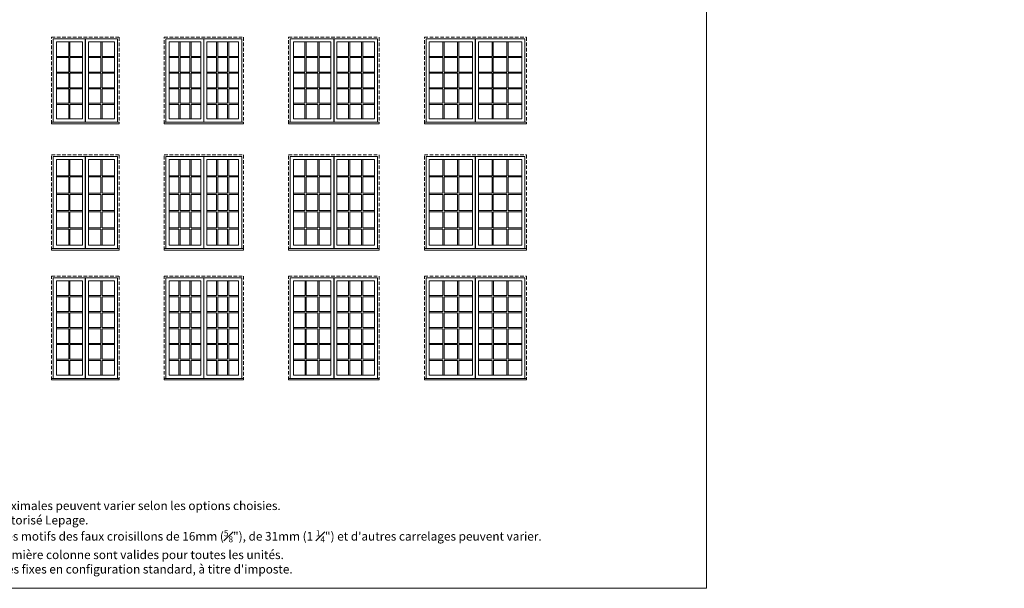
# Model space of a CAD drawing. Units: millimetres. Extents: x -141888 to 2655549, y -1839 to 76304.
# Drawn here: x 195807 to 213159, y -1839 to 8174 of the extents above; entities that cross this region are included whole.
import ezdxf

# ---------------------------------------------------------------- set-up
doc = ezdxf.new("R2010")
doc.units = ezdxf.units.MM
doc.header["$MEASUREMENT"] = 0
doc.linetypes.add('HIDDEN', pattern=[0.375, 0.25, -0.125])
doc.layers.get('0').update_dxf_attribs({"lineweight": 0})
doc.layers.add('1', color=7, linetype='Continuous', lineweight=0)
doc.styles.get("Standard").update_dxf_attribs({"font": 'txt', "height": 40})

# ---------------------------------------------------------------- blocks, each defined once
blk = doc.blocks.new('*U33')
for p, q in [((218, 1662), (218, 1404)), ((240, 1662), (240, 1404)), ((0, 1404), (218, 1404)), ((240, 1404), (458, 1404)), ((0, 1382), (218, 1382)), ((218, 1382), (218, 1123)), ((240, 1382), (458, 1382)), ((240, 1382), (240, 1123)), ((0, 1123), (218, 1123)), ((0, 1101), (218, 1101)), ((218, 1101), (218, 842)), ((240, 1123), (458, 1123)), ((240, 1101), (458, 1101)), ((240, 1101), (240, 842)), ((0, 842), (218, 842)), ((0, 820), (218, 820)), ((218, 820), (218, 561)), ((240, 842), (458, 842)), ((240, 820), (458, 820)), ((240, 820), (240, 561)), ((0, 561), (218, 561)), ((0, 539), (218, 539)), ((218, 539), (218, 281)), ((240, 561), (458, 561)), ((240, 539), (458, 539)), ((240, 539), (240, 281)), ((0, 281), (218, 281)), ((0, 259), (218, 259)), ((218, 259), (218, 0)), ((240, 281), (458, 281)), ((240, 259), (458, 259)), ((240, 259), (240, 0))]:
    blk.add_line(p, q)
blk.add_lwpolyline([(0, 0), (458, 0), (458, 1662), (0, 1662)], close=True)
blk = doc.blocks.new('*U34')
for p, q in [((172, 1404), (172, 1662)), ((194, 1404), (194, 1662)), ((366, 1404), (366, 1662)), ((388, 1404), (388, 1662)), ((0, 1404), (172, 1404)), ((194, 1404), (366, 1404)), ((388, 1404), (560, 1404)), ((0, 1382), (172, 1382)), ((172, 1123), (172, 1382)), ((194, 1123), (194, 1382)), ((194, 1382), (366, 1382)), ((366, 1123), (366, 1382)), ((388, 1123), (388, 1382)), ((388, 1382), (560, 1382)), ((0, 1123), (172, 1123)), ((0, 1101), (172, 1101)), ((172, 842), (172, 1101)), ((194, 1123), (366, 1123)), ((194, 842), (194, 1101)), ((194, 1101), (366, 1101)), ((366, 842), (366, 1101)), ((388, 1123), (560, 1123)), ((388, 842), (388, 1101)), ((388, 1101), (560, 1101)), ((0, 842), (172, 842)), ((0, 820), (172, 820)), ((172, 561), (172, 820)), ((194, 842), (366, 842)), ((194, 561), (194, 820)), ((194, 820), (366, 820)), ((366, 561), (366, 820)), ((388, 842), (560, 842)), ((388, 561), (388, 820)), ((388, 820), (560, 820)), ((0, 561), (172, 561)), ((0, 539), (172, 539)), ((172, 281), (172, 539)), ((194, 561), (366, 561)), ((194, 281), (194, 539)), ((194, 539), (366, 539)), ((366, 281), (366, 539)), ((388, 561), (560, 561)), ((388, 281), (388, 539)), ((388, 539), (560, 539)), ((0, 281), (172, 281)), ((0, 259), (172, 259)), ((172, 0), (172, 259)), ((194, 281), (366, 281)), ((194, 0), (194, 259)), ((194, 259), (366, 259)), ((366, 0), (366, 259)), ((388, 281), (560, 281)), ((388, 0), (388, 259)), ((388, 259), (560, 259))]:
    blk.add_line(p, q)
blk.add_lwpolyline([(0, 0), (560, 0), (560, 1662), (0, 1662)], close=True)
blk = doc.blocks.new('*U35')
for p, q in [((206, 1404), (206, 1662)), ((228, 1404), (228, 1662)), ((434, 1404), (434, 1662)), ((456, 1404), (456, 1662)), ((0, 1404), (206, 1404)), ((228, 1404), (434, 1404)), ((456, 1404), (661, 1404)), ((0, 1382), (206, 1382)), ((206, 1123), (206, 1382)), ((228, 1123), (228, 1382)), ((228, 1382), (434, 1382)), ((434, 1123), (434, 1382)), ((456, 1123), (456, 1382)), ((456, 1382), (661, 1382)), ((0, 1123), (206, 1123)), ((0, 1101), (206, 1101)), ((206, 842), (206, 1101)), ((228, 1123), (434, 1123)), ((228, 842), (228, 1101)), ((228, 1101), (434, 1101)), ((434, 842), (434, 1101)), ((456, 1123), (661, 1123)), ((456, 842), (456, 1101)), ((456, 1101), (661, 1101)), ((0, 842), (206, 842)), ((0, 820), (206, 820)), ((206, 561), (206, 820)), ((228, 842), (434, 842)), ((228, 561), (228, 820)), ((228, 820), (434, 820)), ((434, 561), (434, 820)), ((456, 842), (661, 842)), ((456, 561), (456, 820)), ((456, 820), (661, 820)), ((0, 561), (206, 561)), ((0, 539), (206, 539)), ((206, 281), (206, 539)), ((228, 561), (434, 561)), ((228, 281), (228, 539)), ((228, 539), (434, 539)), ((434, 281), (434, 539)), ((456, 561), (661, 561)), ((456, 281), (456, 539)), ((456, 539), (661, 539)), ((0, 281), (206, 281)), ((0, 259), (206, 259)), ((206, 0), (206, 259)), ((228, 281), (434, 281)), ((228, 0), (228, 259)), ((228, 259), (434, 259)), ((434, 0), (434, 259)), ((456, 281), (661, 281)), ((456, 0), (456, 259)), ((456, 259), (661, 259))]:
    blk.add_line(p, q)
blk.add_lwpolyline([(0, 0), (661, 0), (661, 1662), (0, 1662)], close=True)
blk = doc.blocks.new('*U36')
for p, q in [((240, 1404), (240, 1662)), ((262, 1404), (262, 1662)), ((501, 1404), (501, 1662)), ((523, 1404), (523, 1662)), ((0, 1404), (240, 1404)), ((262, 1404), (501, 1404)), ((523, 1404), (763, 1404)), ((0, 1382), (240, 1382)), ((240, 1123), (240, 1382)), ((262, 1123), (262, 1382)), ((262, 1382), (501, 1382)), ((501, 1123), (501, 1382)), ((523, 1123), (523, 1382)), ((523, 1382), (763, 1382)), ((0, 1123), (240, 1123)), ((0, 1101), (240, 1101)), ((240, 842), (240, 1101)), ((262, 1123), (501, 1123)), ((262, 842), (262, 1101)), ((262, 1101), (501, 1101)), ((501, 842), (501, 1101)), ((523, 1123), (763, 1123)), ((523, 842), (523, 1101)), ((523, 1101), (763, 1101)), ((0, 842), (240, 842)), ((0, 820), (240, 820)), ((240, 561), (240, 820)), ((262, 842), (501, 842)), ((262, 561), (262, 820)), ((262, 820), (501, 820)), ((501, 561), (501, 820)), ((523, 842), (763, 842)), ((523, 561), (523, 820)), ((523, 820), (763, 820)), ((0, 561), (240, 561)), ((0, 539), (240, 539)), ((240, 281), (240, 539)), ((262, 561), (501, 561)), ((262, 281), (262, 539)), ((262, 539), (501, 539)), ((501, 281), (501, 539)), ((523, 561), (763, 561)), ((523, 281), (523, 539)), ((523, 539), (763, 539)), ((0, 281), (240, 281)), ((0, 259), (240, 259)), ((240, 0), (240, 259)), ((262, 281), (501, 281)), ((262, 0), (262, 259)), ((262, 259), (501, 259)), ((501, 0), (501, 259)), ((523, 281), (763, 281)), ((523, 0), (523, 259)), ((523, 259), (763, 259))]:
    blk.add_line(p, q)
blk.add_lwpolyline([(0, 0), (763, 0), (763, 1662), (0, 1662)], close=True)

msp = doc.modelspace()

# ---------------------------------------------------------------- linework, layer by layer
for p, q in [((196962, 6367), (196962, 7839)), ((196967, 6367), (196967, 7839)), ((199050, 6367), (199050, 7839)), ((199055, 6367), (199055, 7839)), ((201342, 6367), (201342, 7839)), ((201347, 6367), (201347, 7839)), ((203837, 6367), (203837, 7839)), ((203842, 6367), (203842, 7839)), ((196672, 7783), (196672, 7529)), ((196694, 7783), (196694, 7529)), ((197236, 7783), (197236, 7529)), ((197258, 7783), (197258, 7529)), ((198612, 7783), (198612, 7529)), ((198634, 7783), (198634, 7529)), ((198805, 7783), (198805, 7529)), ((198827, 7783), (198827, 7529)), ((199278, 7783), (199278, 7529)), ((199300, 7783), (199300, 7529)), ((199471, 7783), (199471, 7529)), ((199493, 7783), (199493, 7529)), ((200835, 7783), (200835, 7529)), ((200857, 7783), (200857, 7529)), ((201063, 7783), (201063, 7529)), ((201085, 7783), (201085, 7529)), ((201603, 7783), (201603, 7529)), ((201625, 7783), (201625, 7529)), ((201831, 7783), (201831, 7529)), ((201853, 7783), (201853, 7529)), ((203263, 7783), (203263, 7529)), ((203285, 7783), (203285, 7529)), ((203525, 7783), (203525, 7529)), ((203547, 7783), (203547, 7529)), ((204132, 7783), (204132, 7529)), ((204154, 7783), (204154, 7529)), ((204394, 7783), (204394, 7529)), ((204416, 7783), (204416, 7529)), ((196454, 7529), (196672, 7529)), ((196454, 7507), (196672, 7507)), ((196672, 7507), (196672, 7253)), ((196694, 7529), (196912, 7529)), ((196694, 7507), (196694, 7253)), ((196694, 7507), (196912, 7507)), ((197018, 7529), (197236, 7529)), ((197018, 7507), (197236, 7507)), ((197236, 7507), (197236, 7253)), ((197258, 7529), (197476, 7529)), ((197258, 7507), (197258, 7253)), ((197258, 7507), (197476, 7507)), ((198440, 7529), (198612, 7529)), ((198440, 7507), (198612, 7507)), ((198612, 7507), (198612, 7253)), ((198634, 7529), (198805, 7529)), ((198634, 7507), (198634, 7253)), ((198634, 7507), (198805, 7507)), ((198805, 7507), (198805, 7253)), ((198827, 7529), (198999, 7529)), ((198827, 7507), (198827, 7253)), ((198827, 7507), (198999, 7507)), ((199106, 7529), (199278, 7529)), ((199106, 7507), (199278, 7507)), ((199278, 7507), (199278, 7253)), ((199300, 7529), (199471, 7529)), ((199300, 7507), (199300, 7253)), ((199300, 7507), (199471, 7507)), ((199471, 7507), (199471, 7253)), ((199493, 7529), (199665, 7529)), ((199493, 7507), (199493, 7253)), ((199493, 7507), (199665, 7507)), ((200630, 7529), (200835, 7529)), ((200630, 7507), (200835, 7507)), ((200835, 7507), (200835, 7253)), ((200857, 7529), (201063, 7529)), ((200857, 7507), (200857, 7253)), ((200857, 7507), (201063, 7507)), ((201063, 7507), (201063, 7253)), ((201085, 7529), (201291, 7529)), ((201085, 7507), (201085, 7253)), ((201085, 7507), (201291, 7507)), ((201397, 7529), (201603, 7529)), ((201397, 7507), (201603, 7507)), ((201603, 7507), (201603, 7253)), ((201625, 7529), (201831, 7529)), ((201625, 7507), (201625, 7253)), ((201625, 7507), (201831, 7507)), ((201831, 7507), (201831, 7253)), ((201853, 7529), (202059, 7529)), ((201853, 7507), (201853, 7253)), ((201853, 7507), (202059, 7507)), ((203024, 7529), (203263, 7529)), ((203024, 7507), (203263, 7507)), ((203263, 7507), (203263, 7253)), ((203285, 7529), (203525, 7529)), ((203285, 7507), (203285, 7253)), ((203285, 7507), (203525, 7507)), ((203525, 7507), (203525, 7253)), ((203547, 7529), (203787, 7529)), ((203547, 7507), (203547, 7253)), ((203547, 7507), (203787, 7507)), ((203893, 7529), (204132, 7529)), ((203893, 7507), (204132, 7507)), ((204132, 7507), (204132, 7253)), ((204154, 7529), (204394, 7529)), ((204154, 7507), (204154, 7253)), ((204154, 7507), (204394, 7507)), ((204394, 7507), (204394, 7253)), ((204416, 7529), (204656, 7529)), ((204416, 7507), (204416, 7253)), ((204416, 7507), (204656, 7507)), ((196454, 7253), (196672, 7253)), ((196454, 7231), (196672, 7231)), ((196672, 7231), (196672, 6977)), ((196694, 7253), (196912, 7253)), ((196694, 7231), (196694, 6977)), ((196694, 7231), (196912, 7231)), ((197018, 7253), (197236, 7253)), ((197018, 7231), (197236, 7231)), ((197236, 7231), (197236, 6977)), ((197258, 7253), (197476, 7253)), ((197258, 7231), (197258, 6977)), ((197258, 7231), (197476, 7231)), ((198440, 7253), (198612, 7253)), ((198440, 7231), (198612, 7231)), ((198612, 7231), (198612, 6977)), ((198634, 7253), (198805, 7253)), ((198634, 7231), (198634, 6977)), ((198634, 7231), (198805, 7231)), ((198805, 7231), (198805, 6977)), ((198827, 7253), (198999, 7253)), ((198827, 7231), (198827, 6977)), ((198827, 7231), (198999, 7231)), ((199106, 7253), (199278, 7253)), ((199106, 7231), (199278, 7231)), ((199278, 7231), (199278, 6977)), ((199300, 7253), (199471, 7253)), ((199300, 7231), (199300, 6977)), ((199300, 7231), (199471, 7231)), ((199471, 7231), (199471, 6977)), ((199493, 7253), (199665, 7253)), ((199493, 7231), (199493, 6977)), ((199493, 7231), (199665, 7231)), ((200630, 7253), (200835, 7253)), ((200630, 7231), (200835, 7231)), ((200835, 7231), (200835, 6977)), ((200857, 7253), (201063, 7253)), ((200857, 7231), (200857, 6977)), ((200857, 7231), (201063, 7231)), ((201063, 7231), (201063, 6977)), ((201085, 7253), (201291, 7253)), ((201085, 7231), (201085, 6977)), ((201085, 7231), (201291, 7231)), ((201397, 7253), (201603, 7253)), ((201397, 7231), (201603, 7231)), ((201603, 7231), (201603, 6977)), ((201625, 7253), (201831, 7253)), ((201625, 7231), (201625, 6977)), ((201625, 7231), (201831, 7231)), ((201831, 7231), (201831, 6977)), ((201853, 7253), (202059, 7253)), ((201853, 7231), (201853, 6977)), ((201853, 7231), (202059, 7231)), ((203024, 7253), (203263, 7253)), ((203024, 7231), (203263, 7231)), ((203263, 7231), (203263, 6977)), ((203285, 7253), (203525, 7253)), ((203285, 7231), (203285, 6977)), ((203285, 7231), (203525, 7231)), ((203525, 7231), (203525, 6977)), ((203547, 7253), (203787, 7253)), ((203547, 7231), (203547, 6977)), ((203547, 7231), (203787, 7231)), ((203893, 7253), (204132, 7253)), ((203893, 7231), (204132, 7231)), ((204132, 7231), (204132, 6977)), ((204154, 7253), (204394, 7253)), ((204154, 7231), (204154, 6977)), ((204154, 7231), (204394, 7231)), ((204394, 7231), (204394, 6977)), ((204416, 7253), (204656, 7253)), ((204416, 7231), (204416, 6977)), ((204416, 7231), (204656, 7231)), ((196454, 6977), (196672, 6977)), ((196454, 6955), (196672, 6955)), ((196672, 6955), (196672, 6702)), ((196694, 6977), (196912, 6977)), ((196694, 6955), (196694, 6702)), ((196694, 6955), (196912, 6955)), ((197018, 6977), (197236, 6977)), ((197018, 6955), (197236, 6955)), ((197236, 6955), (197236, 6702)), ((197258, 6977), (197476, 6977)), ((197258, 6955), (197258, 6702)), ((197258, 6955), (197476, 6955)), ((198440, 6977), (198612, 6977)), ((198440, 6955), (198612, 6955)), ((198612, 6955), (198612, 6702)), ((198634, 6977), (198805, 6977)), ((198634, 6955), (198634, 6702)), ((198634, 6955), (198805, 6955)), ((198805, 6955), (198805, 6702)), ((198827, 6977), (198999, 6977)), ((198827, 6955), (198827, 6702)), ((198827, 6955), (198999, 6955)), ((199106, 6977), (199278, 6977)), ((199106, 6955), (199278, 6955)), ((199278, 6955), (199278, 6702)), ((199300, 6977), (199471, 6977)), ((199300, 6955), (199300, 6702)), ((199300, 6955), (199471, 6955)), ((199471, 6955), (199471, 6702)), ((199493, 6977), (199665, 6977)), ((199493, 6955), (199493, 6702)), ((199493, 6955), (199665, 6955)), ((200630, 6977), (200835, 6977)), ((200630, 6955), (200835, 6955)), ((200835, 6955), (200835, 6702)), ((200857, 6977), (201063, 6977)), ((200857, 6955), (200857, 6702)), ((200857, 6955), (201063, 6955)), ((201063, 6955), (201063, 6702)), ((201085, 6977), (201291, 6977)), ((201085, 6955), (201085, 6702)), ((201085, 6955), (201291, 6955)), ((201397, 6977), (201603, 6977)), ((201397, 6955), (201603, 6955)), ((201603, 6955), (201603, 6702)), ((201625, 6977), (201831, 6977)), ((201625, 6955), (201625, 6702)), ((201625, 6955), (201831, 6955)), ((201831, 6955), (201831, 6702)), ((201853, 6977), (202059, 6977)), ((201853, 6955), (201853, 6702)), ((201853, 6955), (202059, 6955)), ((203024, 6977), (203263, 6977)), ((203024, 6955), (203263, 6955)), ((203263, 6955), (203263, 6702)), ((203285, 6977), (203525, 6977)), ((203285, 6955), (203285, 6702)), ((203285, 6955), (203525, 6955)), ((203525, 6955), (203525, 6702)), ((203547, 6977), (203787, 6977)), ((203547, 6955), (203547, 6702)), ((203547, 6955), (203787, 6955)), ((203893, 6977), (204132, 6977)), ((203893, 6955), (204132, 6955)), ((204132, 6955), (204132, 6702)), ((204154, 6977), (204394, 6977)), ((204154, 6955), (204154, 6702)), ((204154, 6955), (204394, 6955)), ((204394, 6955), (204394, 6702)), ((204416, 6977), (204656, 6977)), ((204416, 6955), (204416, 6702)), ((204416, 6955), (204656, 6955)), ((196454, 6702), (196672, 6702)), ((196454, 6680), (196672, 6680)), ((196672, 6680), (196672, 6426)), ((196694, 6702), (196912, 6702)), ((196694, 6680), (196694, 6426)), ((196694, 6680), (196912, 6680)), ((197018, 6702), (197236, 6702)), ((197018, 6680), (197236, 6680)), ((197236, 6680), (197236, 6426)), ((197258, 6702), (197476, 6702)), ((197258, 6680), (197258, 6426)), ((197258, 6680), (197476, 6680)), ((198440, 6702), (198612, 6702)), ((198440, 6680), (198612, 6680)), ((198612, 6680), (198612, 6426)), ((198634, 6702), (198805, 6702)), ((198634, 6680), (198634, 6426)), ((198634, 6680), (198805, 6680)), ((198805, 6680), (198805, 6426)), ((198827, 6702), (198999, 6702)), ((198827, 6680), (198827, 6426)), ((198827, 6680), (198999, 6680)), ((199106, 6702), (199278, 6702)), ((199106, 6680), (199278, 6680)), ((199278, 6680), (199278, 6426)), ((199300, 6702), (199471, 6702)), ((199300, 6680), (199300, 6426)), ((199300, 6680), (199471, 6680)), ((199471, 6680), (199471, 6426)), ((199493, 6702), (199665, 6702)), ((199493, 6680), (199493, 6426)), ((199493, 6680), (199665, 6680)), ((200630, 6702), (200835, 6702)), ((200630, 6680), (200835, 6680)), ((200835, 6680), (200835, 6426)), ((200857, 6702), (201063, 6702)), ((200857, 6680), (200857, 6426)), ((200857, 6680), (201063, 6680)), ((201063, 6680), (201063, 6426)), ((201085, 6702), (201291, 6702)), ((201085, 6680), (201085, 6426)), ((201085, 6680), (201291, 6680)), ((201397, 6702), (201603, 6702)), ((201397, 6680), (201603, 6680)), ((201603, 6680), (201603, 6426)), ((201625, 6702), (201831, 6702)), ((201625, 6680), (201625, 6426)), ((201625, 6680), (201831, 6680)), ((201831, 6680), (201831, 6426)), ((201853, 6702), (202059, 6702)), ((201853, 6680), (201853, 6426)), ((201853, 6680), (202059, 6680)), ((203024, 6702), (203263, 6702)), ((203024, 6680), (203263, 6680)), ((203263, 6680), (203263, 6426)), ((203285, 6702), (203525, 6702)), ((203285, 6680), (203285, 6426)), ((203285, 6680), (203525, 6680)), ((203525, 6680), (203525, 6426)), ((203547, 6702), (203787, 6702)), ((203547, 6680), (203547, 6426)), ((203547, 6680), (203787, 6680)), ((203893, 6702), (204132, 6702)), ((203893, 6680), (204132, 6680)), ((204132, 6680), (204132, 6426)), ((204154, 6702), (204394, 6702)), ((204154, 6680), (204154, 6426)), ((204154, 6680), (204394, 6680)), ((204394, 6680), (204394, 6426)), ((204416, 6702), (204656, 6702)), ((204416, 6680), (204416, 6426)), ((204416, 6680), (204656, 6680)), ((196962, 4142), (196962, 5766)), ((196967, 4142), (196967, 5766)), ((199050, 4142), (199050, 5766)), ((199055, 4142), (199055, 5766)), ((201342, 4142), (201342, 5766)), ((201347, 4142), (201347, 5766)), ((203837, 4142), (203837, 5766)), ((203842, 4142), (203842, 5766)), ((196672, 5711), (196672, 5427)), ((196694, 5711), (196694, 5427)), ((197236, 5711), (197236, 5427)), ((197258, 5711), (197258, 5427)), ((198612, 5711), (198612, 5427)), ((198634, 5711), (198634, 5427)), ((198805, 5711), (198805, 5427)), ((198827, 5711), (198827, 5427)), ((199278, 5711), (199278, 5427)), ((199300, 5711), (199300, 5427)), ((199471, 5711), (199471, 5427)), ((199493, 5711), (199493, 5427)), ((200835, 5711), (200835, 5427)), ((200857, 5711), (200857, 5427)), ((201063, 5711), (201063, 5427)), ((201085, 5711), (201085, 5427)), ((201603, 5711), (201603, 5427)), ((201625, 5711), (201625, 5427)), ((201831, 5711), (201831, 5427)), ((201853, 5711), (201853, 5427)), ((203263, 5711), (203263, 5427)), ((203285, 5711), (203285, 5427)), ((203525, 5711), (203525, 5427)), ((203547, 5711), (203547, 5427)), ((204132, 5711), (204132, 5427)), ((204154, 5711), (204154, 5427)), ((204394, 5711), (204394, 5427)), ((204416, 5711), (204416, 5427)), ((196454, 5427), (196672, 5427)), ((196454, 5405), (196672, 5405)), ((196672, 5405), (196672, 5120)), ((196694, 5427), (196912, 5427)), ((196694, 5405), (196694, 5120)), ((196694, 5405), (196912, 5405)), ((197018, 5427), (197236, 5427)), ((197018, 5405), (197236, 5405)), ((197236, 5405), (197236, 5120)), ((197258, 5427), (197476, 5427)), ((197258, 5405), (197258, 5120)), ((197258, 5405), (197476, 5405)), ((198440, 5427), (198612, 5427)), ((198440, 5405), (198612, 5405)), ((198612, 5405), (198612, 5120)), ((198634, 5427), (198805, 5427)), ((198634, 5405), (198634, 5120)), ((198634, 5405), (198805, 5405)), ((198805, 5405), (198805, 5120)), ((198827, 5427), (198999, 5427)), ((198827, 5405), (198827, 5120)), ((198827, 5405), (198999, 5405)), ((199106, 5427), (199278, 5427)), ((199106, 5405), (199278, 5405)), ((199278, 5405), (199278, 5120)), ((199300, 5427), (199471, 5427)), ((199300, 5405), (199300, 5120)), ((199300, 5405), (199471, 5405)), ((199471, 5405), (199471, 5120)), ((199493, 5427), (199665, 5427)), ((199493, 5405), (199493, 5120)), ((199493, 5405), (199665, 5405)), ((200630, 5427), (200835, 5427)), ((200630, 5405), (200835, 5405)), ((200835, 5405), (200835, 5120)), ((200857, 5427), (201063, 5427)), ((200857, 5405), (200857, 5120)), ((200857, 5405), (201063, 5405)), ((201063, 5405), (201063, 5120)), ((201085, 5427), (201291, 5427)), ((201085, 5405), (201085, 5120)), ((201085, 5405), (201291, 5405)), ((201397, 5427), (201603, 5427)), ((201397, 5405), (201603, 5405)), ((201603, 5405), (201603, 5120)), ((201625, 5427), (201831, 5427)), ((201625, 5405), (201625, 5120)), ((201625, 5405), (201831, 5405)), ((201831, 5405), (201831, 5120)), ((201853, 5427), (202059, 5427)), ((201853, 5405), (201853, 5120)), ((201853, 5405), (202059, 5405)), ((203024, 5427), (203263, 5427)), ((203024, 5405), (203263, 5405)), ((203263, 5405), (203263, 5120)), ((203285, 5427), (203525, 5427)), ((203285, 5405), (203285, 5120)), ((203285, 5405), (203525, 5405)), ((203525, 5405), (203525, 5120)), ((203547, 5427), (203787, 5427)), ((203547, 5405), (203547, 5120)), ((203547, 5405), (203787, 5405)), ((203893, 5427), (204132, 5427)), ((203893, 5405), (204132, 5405)), ((204132, 5405), (204132, 5120)), ((204154, 5427), (204394, 5427)), ((204154, 5405), (204154, 5120)), ((204154, 5405), (204394, 5405)), ((204394, 5405), (204394, 5120)), ((204416, 5427), (204656, 5427)), ((204416, 5405), (204416, 5120)), ((204416, 5405), (204656, 5405)), ((196454, 5120), (196672, 5120)), ((196454, 5098), (196672, 5098)), ((196672, 5098), (196672, 4814)), ((196694, 5120), (196912, 5120)), ((196694, 5098), (196694, 4814)), ((196694, 5098), (196912, 5098)), ((197018, 5120), (197236, 5120)), ((197018, 5098), (197236, 5098)), ((197236, 5098), (197236, 4814)), ((197258, 5120), (197476, 5120)), ((197258, 5098), (197258, 4814)), ((197258, 5098), (197476, 5098)), ((198440, 5120), (198612, 5120)), ((198440, 5098), (198612, 5098)), ((198612, 5098), (198612, 4814)), ((198634, 5120), (198805, 5120)), ((198634, 5098), (198634, 4814)), ((198634, 5098), (198805, 5098)), ((198805, 5098), (198805, 4814)), ((198827, 5120), (198999, 5120)), ((198827, 5098), (198827, 4814)), ((198827, 5098), (198999, 5098)), ((199106, 5120), (199278, 5120)), ((199106, 5098), (199278, 5098)), ((199278, 5098), (199278, 4814)), ((199300, 5120), (199471, 5120)), ((199300, 5098), (199300, 4814)), ((199300, 5098), (199471, 5098)), ((199471, 5098), (199471, 4814)), ((199493, 5120), (199665, 5120)), ((199493, 5098), (199493, 4814)), ((199493, 5098), (199665, 5098)), ((200630, 5120), (200835, 5120)), ((200630, 5098), (200835, 5098)), ((200835, 5098), (200835, 4814)), ((200857, 5120), (201063, 5120)), ((200857, 5098), (200857, 4814)), ((200857, 5098), (201063, 5098)), ((201063, 5098), (201063, 4814)), ((201085, 5120), (201291, 5120)), ((201085, 5098), (201085, 4814)), ((201085, 5098), (201291, 5098)), ((201397, 5120), (201603, 5120)), ((201397, 5098), (201603, 5098)), ((201603, 5098), (201603, 4814)), ((201625, 5120), (201831, 5120)), ((201625, 5098), (201625, 4814)), ((201625, 5098), (201831, 5098)), ((201831, 5098), (201831, 4814)), ((201853, 5120), (202059, 5120)), ((201853, 5098), (201853, 4814)), ((201853, 5098), (202059, 5098)), ((203024, 5120), (203263, 5120)), ((203024, 5098), (203263, 5098)), ((203263, 5098), (203263, 4814)), ((203285, 5120), (203525, 5120)), ((203285, 5098), (203285, 4814)), ((203285, 5098), (203525, 5098)), ((203525, 5098), (203525, 4814)), ((203547, 5120), (203787, 5120)), ((203547, 5098), (203547, 4814)), ((203547, 5098), (203787, 5098)), ((203893, 5120), (204132, 5120)), ((203893, 5098), (204132, 5098)), ((204132, 5098), (204132, 4814)), ((204154, 5120), (204394, 5120)), ((204154, 5098), (204154, 4814)), ((204154, 5098), (204394, 5098)), ((204394, 5098), (204394, 4814)), ((204416, 5120), (204656, 5120)), ((204416, 5098), (204416, 4814)), ((204416, 5098), (204656, 5098)), ((196454, 4814), (196672, 4814)), ((196454, 4792), (196672, 4792)), ((196672, 4792), (196672, 4507)), ((196694, 4814), (196912, 4814)), ((196694, 4792), (196694, 4507)), ((196694, 4792), (196912, 4792)), ((197018, 4814), (197236, 4814)), ((197018, 4792), (197236, 4792)), ((197236, 4792), (197236, 4507)), ((197258, 4814), (197476, 4814)), ((197258, 4792), (197258, 4507)), ((197258, 4792), (197476, 4792)), ((198440, 4814), (198612, 4814)), ((198440, 4792), (198612, 4792)), ((198612, 4792), (198612, 4507)), ((198634, 4814), (198805, 4814)), ((198634, 4792), (198634, 4507)), ((198634, 4792), (198805, 4792)), ((198805, 4792), (198805, 4507)), ((198827, 4814), (198999, 4814)), ((198827, 4792), (198827, 4507)), ((198827, 4792), (198999, 4792)), ((199106, 4814), (199278, 4814)), ((199106, 4792), (199278, 4792)), ((199278, 4792), (199278, 4507)), ((199300, 4814), (199471, 4814)), ((199300, 4792), (199300, 4507)), ((199300, 4792), (199471, 4792)), ((199471, 4792), (199471, 4507)), ((199493, 4814), (199665, 4814)), ((199493, 4792), (199493, 4507)), ((199493, 4792), (199665, 4792)), ((200630, 4814), (200835, 4814)), ((200630, 4792), (200835, 4792)), ((200835, 4792), (200835, 4507)), ((200857, 4814), (201063, 4814)), ((200857, 4792), (200857, 4507)), ((200857, 4792), (201063, 4792)), ((201063, 4792), (201063, 4507)), ((201085, 4814), (201291, 4814)), ((201085, 4792), (201085, 4507)), ((201085, 4792), (201291, 4792)), ((201397, 4814), (201603, 4814)), ((201397, 4792), (201603, 4792)), ((201603, 4792), (201603, 4507)), ((201625, 4814), (201831, 4814)), ((201625, 4792), (201625, 4507)), ((201625, 4792), (201831, 4792)), ((201831, 4792), (201831, 4507)), ((201853, 4814), (202059, 4814)), ((201853, 4792), (201853, 4507)), ((201853, 4792), (202059, 4792)), ((203024, 4814), (203263, 4814)), ((203024, 4792), (203263, 4792)), ((203263, 4792), (203263, 4507)), ((203285, 4814), (203525, 4814)), ((203285, 4792), (203285, 4507)), ((203285, 4792), (203525, 4792)), ((203525, 4792), (203525, 4507)), ((203547, 4814), (203787, 4814)), ((203547, 4792), (203547, 4507)), ((203547, 4792), (203787, 4792)), ((203893, 4814), (204132, 4814)), ((203893, 4792), (204132, 4792)), ((204132, 4792), (204132, 4507)), ((204154, 4814), (204394, 4814)), ((204154, 4792), (204154, 4507)), ((204154, 4792), (204394, 4792)), ((204394, 4792), (204394, 4507)), ((204416, 4814), (204656, 4814)), ((204416, 4792), (204416, 4507)), ((204416, 4792), (204656, 4792)), ((196454, 4507), (196672, 4507)), ((196454, 4485), (196672, 4485)), ((196672, 4485), (196672, 4201)), ((196694, 4507), (196912, 4507)), ((196694, 4485), (196694, 4201)), ((196694, 4485), (196912, 4485)), ((197018, 4507), (197236, 4507)), ((197018, 4485), (197236, 4485)), ((197236, 4485), (197236, 4201)), ((197258, 4507), (197476, 4507)), ((197258, 4485), (197258, 4201)), ((197258, 4485), (197476, 4485)), ((198440, 4507), (198612, 4507)), ((198440, 4485), (198612, 4485)), ((198612, 4485), (198612, 4201)), ((198634, 4507), (198805, 4507)), ((198634, 4485), (198634, 4201)), ((198634, 4485), (198805, 4485)), ((198805, 4485), (198805, 4201)), ((198827, 4507), (198999, 4507)), ((198827, 4485), (198827, 4201)), ((198827, 4485), (198999, 4485)), ((199106, 4507), (199278, 4507)), ((199106, 4485), (199278, 4485)), ((199278, 4485), (199278, 4201)), ((199300, 4507), (199471, 4507)), ((199300, 4485), (199300, 4201)), ((199300, 4485), (199471, 4485)), ((199471, 4485), (199471, 4201)), ((199493, 4507), (199665, 4507)), ((199493, 4485), (199493, 4201)), ((199493, 4485), (199665, 4485)), ((200630, 4507), (200835, 4507)), ((200630, 4485), (200835, 4485)), ((200835, 4485), (200835, 4201)), ((200857, 4507), (201063, 4507)), ((200857, 4485), (200857, 4201)), ((200857, 4485), (201063, 4485)), ((201063, 4485), (201063, 4201)), ((201085, 4507), (201291, 4507)), ((201085, 4485), (201085, 4201)), ((201085, 4485), (201291, 4485)), ((201397, 4507), (201603, 4507)), ((201397, 4485), (201603, 4485)), ((201603, 4485), (201603, 4201)), ((201625, 4507), (201831, 4507)), ((201625, 4485), (201625, 4201)), ((201625, 4485), (201831, 4485)), ((201831, 4485), (201831, 4201)), ((201853, 4507), (202059, 4507)), ((201853, 4485), (201853, 4201)), ((201853, 4485), (202059, 4485)), ((203024, 4507), (203263, 4507)), ((203024, 4485), (203263, 4485)), ((203263, 4485), (203263, 4201)), ((203285, 4507), (203525, 4507)), ((203285, 4485), (203285, 4201)), ((203285, 4485), (203525, 4485)), ((203525, 4485), (203525, 4201)), ((203547, 4507), (203787, 4507)), ((203547, 4485), (203547, 4201)), ((203547, 4485), (203787, 4485)), ((203893, 4507), (204132, 4507)), ((203893, 4485), (204132, 4485)), ((204132, 4485), (204132, 4201)), ((204154, 4507), (204394, 4507)), ((204154, 4485), (204154, 4201)), ((204154, 4485), (204394, 4485)), ((204394, 4485), (204394, 4201)), ((204416, 4507), (204656, 4507)), ((204416, 4485), (204416, 4201)), ((204416, 4485), (204656, 4485)), ((196962, 1854), (196962, 3631)), ((196967, 1854), (196967, 3631)), ((199050, 1854), (199050, 3631)), ((199055, 1854), (199055, 3631)), ((201342, 1854), (201342, 3631)), ((201347, 1854), (201347, 3631)), ((203837, 1854), (203837, 3631)), ((203842, 1854), (203842, 3631))]:
    msp.add_line(p, q)
at = {"linetype": 'HIDDEN', "ltscale": 250}
for points in [[(196370, 6343), (196370, 7867), (197560, 7867), (197560, 6343)], [(198356, 6343), (198356, 7867), (199749, 7867), (199749, 6343)], [(200546, 6343), (200546, 7867), (202143, 7867), (202143, 6343)], [(202940, 6343), (202940, 7867), (204740, 7867), (204740, 6343)], [(196370, 4118), (196370, 5795), (197560, 5795), (197560, 4118)], [(198356, 4118), (198356, 5795), (199749, 5795), (199749, 4118)], [(200546, 4118), (200546, 5795), (202143, 5795), (202143, 4118)], [(202940, 4118), (202940, 5795), (204740, 5795), (204740, 4118)], [(196370, 1830), (196370, 3660), (197560, 3660), (197560, 1830)], [(198356, 1830), (198356, 3660), (199749, 3660), (199749, 1830)], [(200546, 1830), (200546, 3660), (202143, 3660), (202143, 1830)], [(202940, 1830), (202940, 3660), (204740, 3660), (204740, 1830)]]:
    msp.add_lwpolyline(points, dxfattribs=at)
at = {"ltscale": 250}
for points in [[(196398, 6367), (196398, 7839), (197532, 7839), (197532, 6367)], [(198384, 6367), (198384, 7839), (199721, 7839), (199721, 6367)], [(200574, 6367), (200574, 7839), (202114, 7839), (202114, 6367)], [(202968, 6367), (202968, 7839), (204711, 7839), (204711, 6367)], [(196398, 4142), (196398, 5766), (197532, 5766), (197532, 4142)], [(198384, 4142), (198384, 5766), (199721, 5766), (199721, 4142)], [(200574, 4142), (200574, 5766), (202114, 5766), (202114, 4142)], [(202968, 4142), (202968, 5766), (204711, 5766), (204711, 4142)], [(196398, 1854), (196398, 3631), (197532, 3631), (197532, 1854)], [(198384, 1854), (198384, 3631), (199721, 3631), (199721, 1854)], [(200574, 1854), (200574, 3631), (202114, 3631), (202114, 1854)], [(202968, 1854), (202968, 3631), (204711, 3631), (204711, 1854)]]:
    msp.add_lwpolyline(points, dxfattribs=at)
for points in [[(196454, 7783), (196912, 7783), (196912, 6426), (196454, 6426)], [(197476, 7783), (197018, 7783), (197018, 6426), (197476, 6426)], [(198440, 7783), (198999, 7783), (198999, 6426), (198440, 6426)], [(199665, 7783), (199106, 7783), (199106, 6426), (199665, 6426)], [(200630, 7783), (201291, 7783), (201291, 6426), (200630, 6426)], [(202059, 7783), (201397, 7783), (201397, 6426), (202059, 6426)], [(203024, 7783), (203787, 7783), (203787, 6426), (203024, 6426)], [(204656, 7783), (203893, 7783), (203893, 6426), (204656, 6426)], [(196454, 5711), (196912, 5711), (196912, 4201), (196454, 4201)], [(197476, 5711), (197018, 5711), (197018, 4201), (197476, 4201)], [(198440, 5711), (198999, 5711), (198999, 4201), (198440, 4201)], [(199665, 5711), (199106, 5711), (199106, 4201), (199665, 4201)], [(200630, 5711), (201291, 5711), (201291, 4201), (200630, 4201)], [(202059, 5711), (201397, 5711), (201397, 4201), (202059, 4201)], [(203024, 5711), (203787, 5711), (203787, 4201), (203024, 4201)], [(204656, 5711), (203893, 5711), (203893, 4201), (204656, 4201)], [(196454, 3576), (196912, 3576), (196912, 1913), (196454, 1913)], [(197476, 3576), (197018, 3576), (197018, 1913), (197476, 1913)], [(198440, 3576), (198999, 3576), (198999, 1913), (198440, 1913)], [(199665, 3576), (199106, 3576), (199106, 1913), (199665, 1913)], [(200630, 3576), (201291, 3576), (201291, 1913), (200630, 1913)], [(202059, 3576), (201397, 3576), (201397, 1913), (202059, 1913)], [(203024, 3576), (203787, 3576), (203787, 1913), (203024, 1913)], [(204656, 3576), (203893, 3576), (203893, 1913), (204656, 1913)]]:
    msp.add_lwpolyline(points, close=True, dxfattribs=at)
for points in [[(196454, 6426), (196912, 6426), (196912, 7783), (196454, 7783)], [(196454, 6426), (196912, 6426), (196912, 7783), (196454, 7783)], [(196454, 6426), (196912, 6426), (196912, 7783), (196454, 7783)], [(196454, 6426), (196912, 6426), (196912, 7783), (196454, 7783)], [(197018, 6426), (197476, 6426), (197476, 7783), (197018, 7783)], [(197018, 6426), (197476, 6426), (197476, 7783), (197018, 7783)], [(197018, 6426), (197476, 6426), (197476, 7783), (197018, 7783)], [(197018, 6426), (197476, 6426), (197476, 7783), (197018, 7783)], [(198440, 6426), (198999, 6426), (198999, 7783), (198440, 7783)], [(198440, 6426), (198999, 6426), (198999, 7783), (198440, 7783)], [(198440, 6426), (198999, 6426), (198999, 7783), (198440, 7783)], [(198440, 6426), (198999, 6426), (198999, 7783), (198440, 7783)], [(199106, 6426), (199665, 6426), (199665, 7783), (199106, 7783)], [(199106, 6426), (199665, 6426), (199665, 7783), (199106, 7783)], [(199106, 6426), (199665, 6426), (199665, 7783), (199106, 7783)], [(199106, 6426), (199665, 6426), (199665, 7783), (199106, 7783)], [(200630, 6426), (201291, 6426), (201291, 7783), (200630, 7783)], [(200630, 6426), (201291, 6426), (201291, 7783), (200630, 7783)], [(200630, 6426), (201291, 6426), (201291, 7783), (200630, 7783)], [(200630, 6426), (201291, 6426), (201291, 7783), (200630, 7783)], [(201397, 6426), (202059, 6426), (202059, 7783), (201397, 7783)], [(201397, 6426), (202059, 6426), (202059, 7783), (201397, 7783)], [(201397, 6426), (202059, 6426), (202059, 7783), (201397, 7783)], [(201397, 6426), (202059, 6426), (202059, 7783), (201397, 7783)], [(203024, 6426), (203787, 6426), (203787, 7783), (203024, 7783)], [(203024, 6426), (203787, 6426), (203787, 7783), (203024, 7783)], [(203024, 6426), (203787, 6426), (203787, 7783), (203024, 7783)], [(203024, 6426), (203787, 6426), (203787, 7783), (203024, 7783)], [(203893, 6426), (204656, 6426), (204656, 7783), (203893, 7783)], [(203893, 6426), (204656, 6426), (204656, 7783), (203893, 7783)], [(203893, 6426), (204656, 6426), (204656, 7783), (203893, 7783)], [(203893, 6426), (204656, 6426), (204656, 7783), (203893, 7783)], [(196370, 6343), (197560, 6343), (197560, 6367), (196370, 6367)], [(198356, 6343), (199749, 6343), (199749, 6367), (198356, 6367)], [(200546, 6343), (202143, 6343), (202143, 6367), (200546, 6367)], [(202940, 6343), (204740, 6343), (204740, 6367), (202940, 6367)], [(196454, 4201), (196912, 4201), (196912, 5711), (196454, 5711)], [(196454, 4201), (196912, 4201), (196912, 5711), (196454, 5711)], [(196454, 4201), (196912, 4201), (196912, 5711), (196454, 5711)], [(196454, 4201), (196912, 4201), (196912, 5711), (196454, 5711)], [(197018, 4201), (197476, 4201), (197476, 5711), (197018, 5711)], [(197018, 4201), (197476, 4201), (197476, 5711), (197018, 5711)], [(197018, 4201), (197476, 4201), (197476, 5711), (197018, 5711)], [(197018, 4201), (197476, 4201), (197476, 5711), (197018, 5711)], [(198440, 4201), (198999, 4201), (198999, 5711), (198440, 5711)], [(198440, 4201), (198999, 4201), (198999, 5711), (198440, 5711)], [(198440, 4201), (198999, 4201), (198999, 5711), (198440, 5711)], [(198440, 4201), (198999, 4201), (198999, 5711), (198440, 5711)], [(199106, 4201), (199665, 4201), (199665, 5711), (199106, 5711)], [(199106, 4201), (199665, 4201), (199665, 5711), (199106, 5711)], [(199106, 4201), (199665, 4201), (199665, 5711), (199106, 5711)], [(199106, 4201), (199665, 4201), (199665, 5711), (199106, 5711)], [(200630, 4201), (201291, 4201), (201291, 5711), (200630, 5711)], [(200630, 4201), (201291, 4201), (201291, 5711), (200630, 5711)], [(200630, 4201), (201291, 4201), (201291, 5711), (200630, 5711)], [(200630, 4201), (201291, 4201), (201291, 5711), (200630, 5711)], [(201397, 4201), (202059, 4201), (202059, 5711), (201397, 5711)], [(201397, 4201), (202059, 4201), (202059, 5711), (201397, 5711)], [(201397, 4201), (202059, 4201), (202059, 5711), (201397, 5711)], [(201397, 4201), (202059, 4201), (202059, 5711), (201397, 5711)], [(203024, 4201), (203787, 4201), (203787, 5711), (203024, 5711)], [(203024, 4201), (203787, 4201), (203787, 5711), (203024, 5711)], [(203024, 4201), (203787, 4201), (203787, 5711), (203024, 5711)], [(203024, 4201), (203787, 4201), (203787, 5711), (203024, 5711)], [(203893, 4201), (204656, 4201), (204656, 5711), (203893, 5711)], [(203893, 4201), (204656, 4201), (204656, 5711), (203893, 5711)], [(203893, 4201), (204656, 4201), (204656, 5711), (203893, 5711)], [(203893, 4201), (204656, 4201), (204656, 5711), (203893, 5711)], [(196370, 4118), (197560, 4118), (197560, 4142), (196370, 4142)], [(198356, 4118), (199749, 4118), (199749, 4142), (198356, 4142)], [(200546, 4118), (202143, 4118), (202143, 4142), (200546, 4142)], [(202940, 4118), (204740, 4118), (204740, 4142), (202940, 4142)], [(196454, 1913), (196912, 1913), (196912, 3576), (196454, 3576)], [(196454, 1913), (196912, 1913), (196912, 3576), (196454, 3576)], [(196454, 1913), (196912, 1913), (196912, 3576), (196454, 3576)], [(196454, 1913), (196912, 1913), (196912, 3576), (196454, 3576)], [(197018, 1913), (197476, 1913), (197476, 3576), (197018, 3576)], [(197018, 1913), (197476, 1913), (197476, 3576), (197018, 3576)], [(197018, 1913), (197476, 1913), (197476, 3576), (197018, 3576)], [(197018, 1913), (197476, 1913), (197476, 3576), (197018, 3576)], [(198440, 1913), (198999, 1913), (198999, 3576), (198440, 3576)], [(198440, 1913), (198999, 1913), (198999, 3576), (198440, 3576)], [(198440, 1913), (198999, 1913), (198999, 3576), (198440, 3576)], [(198440, 1913), (198999, 1913), (198999, 3576), (198440, 3576)], [(199106, 1913), (199665, 1913), (199665, 3576), (199106, 3576)], [(199106, 1913), (199665, 1913), (199665, 3576), (199106, 3576)], [(199106, 1913), (199665, 1913), (199665, 3576), (199106, 3576)], [(199106, 1913), (199665, 1913), (199665, 3576), (199106, 3576)], [(200630, 1913), (201291, 1913), (201291, 3576), (200630, 3576)], [(200630, 1913), (201291, 1913), (201291, 3576), (200630, 3576)], [(200630, 1913), (201291, 1913), (201291, 3576), (200630, 3576)], [(200630, 1913), (201291, 1913), (201291, 3576), (200630, 3576)], [(201397, 1913), (202059, 1913), (202059, 3576), (201397, 3576)], [(201397, 1913), (202059, 1913), (202059, 3576), (201397, 3576)], [(201397, 1913), (202059, 1913), (202059, 3576), (201397, 3576)], [(201397, 1913), (202059, 1913), (202059, 3576), (201397, 3576)], [(203024, 1913), (203787, 1913), (203787, 3576), (203024, 3576)], [(203024, 1913), (203787, 1913), (203787, 3576), (203024, 3576)], [(203024, 1913), (203787, 1913), (203787, 3576), (203024, 3576)], [(203024, 1913), (203787, 1913), (203787, 3576), (203024, 3576)], [(203893, 1913), (204656, 1913), (204656, 3576), (203893, 3576)], [(203893, 1913), (204656, 1913), (204656, 3576), (203893, 3576)], [(203893, 1913), (204656, 1913), (204656, 3576), (203893, 3576)], [(203893, 1913), (204656, 1913), (204656, 3576), (203893, 3576)], [(196370, 1830), (197560, 1830), (197560, 1854), (196370, 1854)], [(198356, 1830), (199749, 1830), (199749, 1854), (198356, 1854)], [(200546, 1830), (202143, 1830), (202143, 1854), (200546, 1854)], [(202940, 1830), (204740, 1830), (204740, 1854), (202940, 1854)]]:
    msp.add_lwpolyline(points, close=True)
at = {"layer": '1'}
msp.add_lwpolyline([(187082, -1839), (207913, -1839), (207913, 25557), (187082, 25557)], close=True, dxfattribs=at)

# ---------------------------------------------------------------- block references
at = {"xscale": 0.999998, "yscale": 0.999998, "zscale": 0.999998}
for name, p in [('*U33', (196454, 1913)), ('*U33', (197018, 1913)), ('*U34', (198440, 1913)), ('*U34', (199106, 1913)), ('*U35', (200630, 1913)), ('*U35', (201397, 1913)), ('*U36', (203024, 1913)), ('*U36', (203893, 1913))]:
    msp.add_blockref(name, p, dxfattribs=at)

# ---------------------------------------------------------------- texts
at = {"layer": '1', "char_height": 152.4, "attachment_point": 7}
for s, insert, width in [('\\A1;\\pi16206;* Respecte la norme canadienne EGRESS\\P\\pi16183;** Respecte la norme américaine EGRESS\\P\\pi13426;*** Respecte la norme américaine EGRESS avec les pentures EGRESS', (-1297, 504), 24408.01), ('\\A1;\\pi16206;* Respecte la norme canadienne EGRESS\\P\\pi16183;** Respecte la norme américaine EGRESS\\P\\pi13426;*** Respecte la norme américaine EGRESS avec les pentures EGRESS', (22074, 504), 24408.01), ('\\A1;\\pi16206;* Respecte la norme canadienne EGRESS\\P\\pi16183;** Respecte la norme américaine EGRESS\\P\\pi13426;*** Respecte la norme américaine EGRESS avec les pentures EGRESS', (45445, 504), 24408.01), ('\\A1;\\pi16206;* Respecte la norme canadienne EGRESS\\P\\pi16183;** Respecte la norme américaine EGRESS\\P\\pi13426;*** Respecte la norme américaine EGRESS avec les pentures EGRESS', (68816, 504), 24408.01), ('\\A1;\\pi16206;* Respecte la norme canadienne EGRESS\\P\\pi16183;** Respecte la norme américaine EGRESS\\P\\pi13426;*** Respecte la norme américaine EGRESS avec les pentures EGRESS', (92187, 504), 24408.01), ('\\A1;\\pi16206;* Respecte la norme canadienne EGRESS\\P\\pi16183;** Respecte la norme américaine EGRESS\\P\\pi13426;*** Respecte la norme américaine EGRESS avec les pentures EGRESS', (185671, 504), 24408.01), ('\\A1;Dimensions non-standard disponibles sur demande.  Les dimensions minimales et maximales peuvent varier selon les options choisies.\\PPour obtenir les dimensions "brique à brique", veuillez contacter votre distributeur autorisé Lepage.\\PLes motifs de carrelage représentés sont basés sur un faux croisillon de 22mm ({\\H0.7x;\\S7#8;}").  Les motifs des faux croisillons de 16mm ({\\H0.7x;\\S5#8;}"), de 31mm (1 {\\H0.7x;\\S1#4;}") et d\'autres carrelages peuvent varier.\\PLes configurations d\'ouveture représentées sur les unités de la première ligne et la première colonne sont valides pour toutes les unités.\\PLes unités d\'une hauteur de 305mm (12"), 406mm (16") et 508mm (20") sont présentées fixes en configuration standard, à titre d\'imposte.', (187342, -1579), 20223.74)]:
    msp.add_mtext(s, dxfattribs=dict(at, insert=insert, width=width))

doc.saveas('drawing.dxf')
